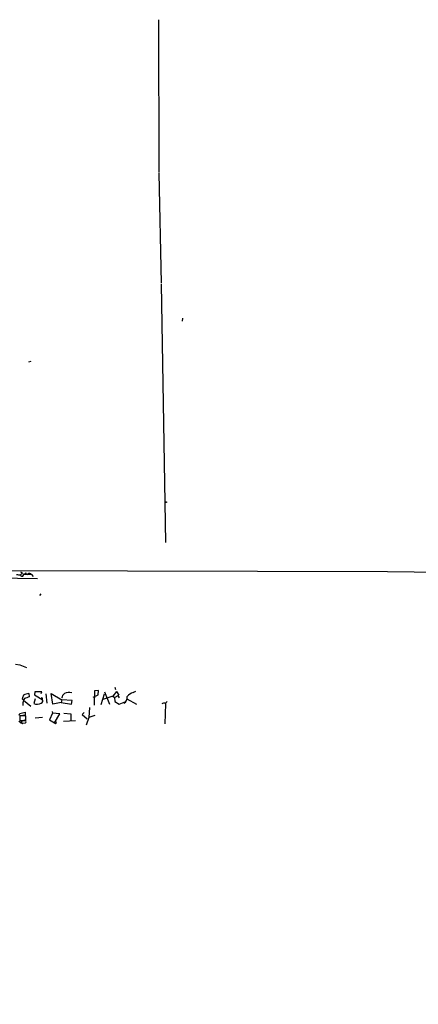
# Model space of a CAD drawing. Extents: x -124341 to 124685, y -224303 to 25564.
# Drawn here: x 865 to 987, y 24588 to 24890 of the extents above; entities that cross this region are included whole.
import ezdxf

# ---------------------------------------------------------------- set-up
doc = ezdxf.new("R2010")
doc.units = 0
doc.header["$MEASUREMENT"] = 0
doc.layers.add('MAIN', color=5, linetype='CONTINUOUS')

msp = doc.modelspace()

# ---------------------------------------------------------------- linework, layer by layer
at = {"layer": 'MAIN'}
for p, q in [((907.288, 24889.7821), (907.3727, 24842.8768)), ((907.3727, 24842.7074), (908.1347, 24808.9254)), ((908.1347, 24808.6714), (909.4893, 24729.3388)), ((914.654, 24798.1728), (914.5693, 24797.3261)), ((867.4947, 24784.7954), (868.2567, 24784.9648)), ((835.7447, 24718.8401), (870.204, 24718.3321)), ((864.9547, 24719.4328), (865.378, 24719.8561)), ((865.7167, 24719.0941), (865.9707, 24719.5174)), ((867.0713, 24719.5174), (865.9707, 24719.5174)), ((868.3413, 24719.5174), (867.0713, 24719.5174)), ((868.3413, 24719.5174), (868.8493, 24718.9248)), ((871.22, 24713.6754), (870.7967, 24713.0828)), ((863.4307, 24692.0008), (864.7007, 24691.8314)), ((864.7007, 24691.8314), (866.8173, 24691.0694)), ((893.9107, 24684.9734), (894.1647, 24684.2961)), ((865.886, 24680.9941), (865.4627, 24681.4174)), ((867.4947, 24683.0261), (867.664, 24682.0101)), ((869.442, 24681.4174), (869.0187, 24679.9781)), ((869.3573, 24683.5341), (869.2727, 24682.6028)), ((869.2727, 24682.6028), (869.7807, 24682.3488)), ((871.474, 24683.5341), (869.3573, 24683.5341)), ((869.7807, 24682.3488), (870.2887, 24682.0101)), ((869.7807, 24682.3488), (871.6433, 24681.2481)), ((871.3047, 24683.0261), (871.474, 24683.5341)), ((872.744, 24682.9414), (872.998, 24680.0628)), ((874.8607, 24679.7241), (874.3527, 24683.0261)), ((874.3527, 24683.0261), (877.6547, 24681.0788)), ((887.3067, 24681.9254), (888.8307, 24682.6028)), ((887.6453, 24683.8728), (887.5607, 24679.4701)), ((888.9153, 24683.9574), (887.6453, 24683.8728)), ((888.8307, 24682.6028), (888.9153, 24683.9574)), ((889.762, 24679.6394), (890.778, 24682.9414)), ((893.318, 24682.2641), (890.27, 24681.2481)), ((890.6933, 24683.5341), (892.302, 24679.8088)), ((894.4187, 24683.6188), (893.318, 24682.2641)), ((893.318, 24682.2641), (893.826, 24681.8408)), ((893.826, 24681.8408), (895.096, 24682.5181)), ((893.826, 24681.8408), (893.9107, 24680.5708)), ((894.4187, 24683.6188), (895.096, 24682.5181)), ((894.4187, 24683.6188), (895.096, 24682.5181)), ((894.9267, 24682.1794), (895.2653, 24681.6714)), ((897.636, 24681.4174), (900.5993, 24679.7241)), ((899.4987, 24683.3648), (900.3453, 24683.7881)), ((865.632, 24680.1474), (865.7167, 24679.3854)), ((865.886, 24680.9941), (868.172, 24679.1314)), ((877.4007, 24680.3168), (874.8607, 24679.7241)), ((877.6547, 24681.0788), (877.4007, 24680.3168)), ((877.4007, 24680.3168), (880.618, 24679.7241)), ((880.7873, 24680.9094), (877.6547, 24681.0788)), ((880.618, 24679.7241), (880.7873, 24680.9094)), ((886.1213, 24678.7081), (885.952, 24675.6601)), ((893.9107, 24680.5708), (895.2653, 24679.8088)), ((895.2653, 24679.8088), (897.2973, 24680.5708)), ((909.066, 24680.1474), (908.304, 24679.8934)), ((909.4893, 24679.8934), (909.2353, 24673.7128)), ((864.5313, 24676.4221), (864.7007, 24676.9301)), ((864.7007, 24676.9301), (866.394, 24677.2688)), ((866.5633, 24676.1681), (864.7853, 24676.1681)), ((864.7853, 24676.1681), (864.7853, 24674.7288)), ((866.394, 24676.2528), (865.632, 24676.2528)), ((866.394, 24677.2688), (866.394, 24676.2528)), ((866.5633, 24674.7288), (866.5633, 24676.1681)), ((869.442, 24675.5754), (871.728, 24675.7448)), ((874.776, 24677.0148), (873.8447, 24674.9828)), ((874.6913, 24677.5228), (874.776, 24677.0148)), ((877.062, 24676.7608), (874.776, 24677.0148)), ((875.3687, 24674.0514), (877.062, 24676.7608)), ((878.2473, 24677.0148), (880.4487, 24676.8454)), ((880.4487, 24676.8454), (880.364, 24674.7288)), ((884.5127, 24677.1841), (883.92, 24676.5914)), ((883.92, 24676.5914), (885.444, 24675.3214)), ((885.952, 24675.6601), (885.1053, 24673.3741)), ((887.73, 24676.3374), (885.952, 24675.6601)), ((864.4467, 24674.5594), (865.632, 24673.7974)), ((864.7853, 24674.7288), (866.5633, 24674.7288)), ((865.5473, 24674.7288), (864.9547, 24674.0514)), ((864.9547, 24674.0514), (865.632, 24673.7974)), ((866.394, 24673.9668), (865.632, 24673.7974)), ((873.8447, 24674.9828), (875.3687, 24674.0514)), ((875.7073, 24673.7128), (875.3687, 24674.0514)), ((878.1627, 24674.5594), (881.888, 24674.7288))]:
    msp.add_line(p, q, dxfattribs=at)
for centre, radius in [((909.6586, 24741.7425), 0.0946), ((172.3813, -99790.1123), 124513.101)]:
    msp.add_circle(centre, radius, dxfattribs=at)
for centre, radius, start, end in [((864.743, 24722.185), 2.7603, 249.344592, 274.398546), ((865.505, 24719.729), 0.6693, 214.689739, 288.440363), ((864.3624, 24718.6712), 1.7448, 39.089558, 67.173514), ((866.0263, 24720.2773), 0.5931, 238.534258, 334.869312), ((866.9625, 24719.9771), 0.4021, 173.101204, 313.780696), ((867.7152, 24719.1099), 0.747, 33.058272, 129.437282), ((868.6099, 24680.8388), 3.1999, 148.345929, 169.582729), ((874.0091, 24677.7787), 8.7055, 154.678023, 164.211275), ((868.2867, 24677.7168), 5.368, 98.484375, 116.565529), ((993.9019, 24300.7564), 401.6097, 108.320357, 108.54954), ((871.4952, 24681.4386), 0.2414, 307.862488, 142.11877), ((871.1185, 24680.757), 0.7187, 285.014605, 43.100049), ((880.2594, 24680.9325), 2.7891, 131.352897, 164.637317), ((879.9829, 24679.3443), 4.0011, 79.635979, 113.044404), ((895.6886, 24681.8409), 2.0479, 299.745922, 7.121893), ((900.5149, 24680.0625), 3.4551, 107.104436, 143.970554), ((870.062, 24682.7119), 2.9261, 249.111647, 295.131401), ((909.2665, 24680.8604), 0.7406, 254.293689, 350.65214), ((866.2438, 24674.3819), 0.4415, 289.892177, 128.211893), ((875.3904, 24674.1994), 0.5807, 303.074331, 10.518428)]:
    msp.add_arc(centre, radius, start, end, dxfattribs=at)

doc.saveas('drawing.dxf')
